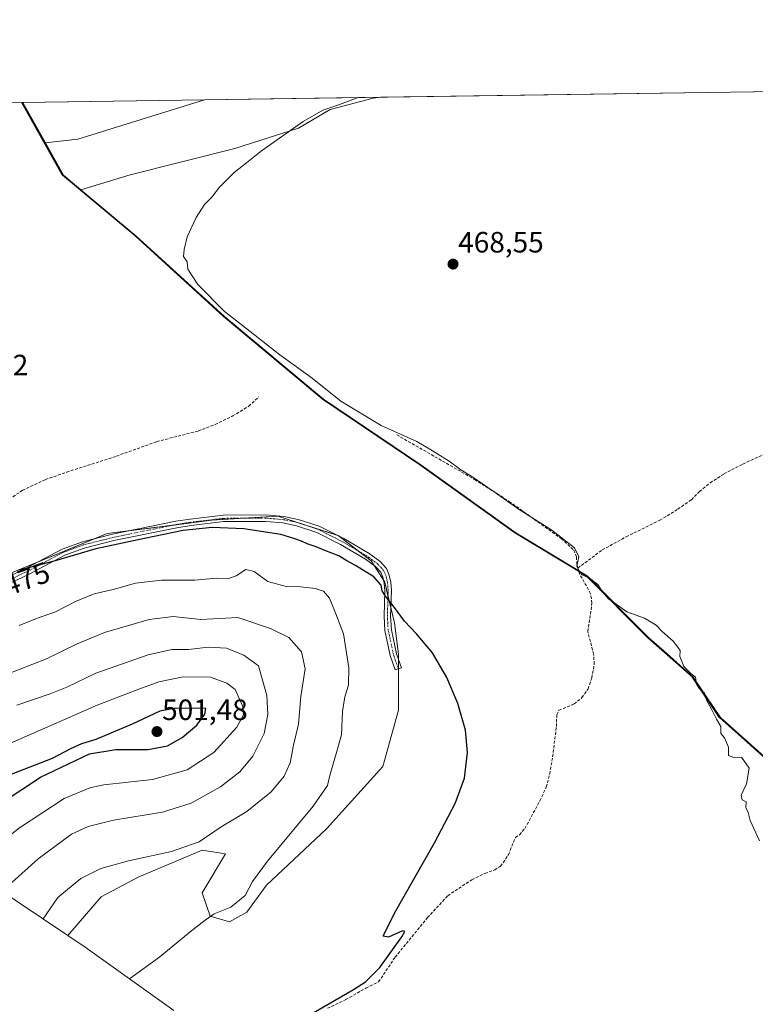
# Model space of a CAD drawing. Units: metres. Extents: x 603096 to 605333, y 4646116 to 4648254.
# Drawn here: x 603348 to 603599, y 4647918 to 4648254 of the extents above; entities that cross this region are included whole.
import ezdxf
from ezdxf.enums import TextEntityAlignment as Align

# ---------------------------------------------------------------- set-up
doc = ezdxf.new("R2010")
doc.units = ezdxf.units.M
doc.header["$MEASUREMENT"] = 0
doc.linetypes.add('TRAZO_Y_PUNTO', pattern=[1, 0.5, -0.25, 0, -0.25])
doc.linetypes.add('TRAZOSX2', pattern=[1.5, 1, -0.5])
for name, color, linetype, lineweight in [('Camino', 19, 'Continuous', 0), ('Camino Cxs', 19, 'Continuous', 0), ('Camino eje', 39, 'TRAZO_Y_PUNTO', 13), ('Carátula', 7, 'Continuous', 5), ('Comarca', 2, 'Continuous', 13), ('Comarca CxS', 133, 'Continuous', 0), ('Comunidad autónoma', 142, 'Continuous', 30), ('Comunidad Autónoma CxS', 142, 'Continuous', 0), ('Corriente artificial lineal', 5, 'TRAZOSX2', 13), ('Cultivos herbáceos CxS', 92, 'Continuous', 0), ('Cultivos leñosos', 92, 'Continuous', 0), ('Cultivos leñosos CxS', 92, 'Continuous', 0), ('Curva de nivel maestra', 36, 'Continuous', 30), ('Curva de nivel normal', 36, 'Continuous', 0), ('Matorral', 135, 'Continuous', 0), ('Matorral CxS', 135, 'Continuous', 0), ('Municipio', 9, 'Continuous', 13), ('Municipio CxS', 142, 'Continuous', 0), ('Provincia', 19, 'Continuous', 0), ('Provincia CxS', 1, 'Continuous', 0), ('Punto de cota en terreno', 7, 'Continuous', 0), ('Rótulo de curva de nivel directora', 19, 'Continuous', 0), ('Rótulo de punto de cota en terreno', 19, 'Continuous', 0)]:
    doc.layers.add(name, color=color, linetype=linetype, lineweight=lineweight)
doc.styles.add('Arial', font='txt', dxfattribs={"height": 0.2})

# ---------------------------------------------------------------- blocks, each defined once
blk = doc.blocks.new('*U155')
at = {"layer": 'Cultivos herbáceos CxS', "color": 92, "linetype": 'Continuous', "lineweight": 0}
blk.add_polyline3d([(603600.75, 4648003.53, 469.87), (603587.03, 4648015.82, 469.89), (603577.73, 4648029.55, 469.82), (603567.64, 4648038.5, 470.1), (603562.59, 4648042.97, 470.14), (603541.54, 4648064.06, 469.95), (603530.64, 4648070.66, 470.8), (603517.25, 4648078.77, 470.86), (603484.86, 4648101.9, 471.01), (603451.71, 4648124.25, 470.54), (603418, 4648152.44, 470.29), (603387.85, 4648179.91, 470.9), (603369.05, 4648195.61, 471.55), (603385.87, 4648200.73, 471.06), (603421.54, 4648209.64, 470.5), (603443.19, 4648216.65, 469.93), (603454.02, 4648223.01, 469.95), (603468.66, 4648226.84, 469.55), (603471.14, 4648227.17, 469.49), (603670, 4648230.07, 466.67)], dxfattribs=at)
blk = doc.blocks.new('5PATER')
at = {"layer": 'Carátula', "linetype": 'Continuous', "lineweight": 5}
h = blk.add_hatch(color=250, dxfattribs=at)
edge = h.paths.add_edge_path()
edge.add_ellipse((0, 0.01), major_axis=(-1.33, -1.34), ratio=0.999422, start_angle=0, end_angle=360)

msp = doc.modelspace()

# ---------------------------------------------------------------- linework, layer by layer
at = {"layer": 'Camino', "color": 19, "linetype": 'Continuous', "lineweight": 0}
msp.add_polyline3d([(603342.12, 4648062.68, 475.1), (603350.45, 4648066.68, 475.05), (603362.68, 4648073.15, 474.5), (603369.57, 4648075.68, 474.43), (603379.81, 4648078.26, 474.31), (603401.38, 4648082.67, 474.35), (603406.32, 4648083.44, 474.26), (603417.55, 4648084.79, 474.11), (603432.13, 4648084.87, 473.94), (603438.26, 4648084.33, 473.87), (603443.15, 4648083.3, 473.81), (603450.28, 4648080.98, 473.85), (603458.62, 4648076.76, 473.88), (603467.28, 4648071.66, 473.92), (603471.03, 4648068.91, 473.9), (603473.16, 4648066.53, 474.04), (603474.12, 4648064.34, 474.22), (603474.67, 4648061.93, 474.38), (603474.89, 4648059.05, 474.6), (603474.62, 4648050.32, 475.24), (603474.88, 4648045.72, 475.5), (603476.65, 4648037.54, 475.91), (603477.86, 4648034.04, 475.95), (603478.3, 4648032.75, 475.97), (603476.18, 4648032.02, 476.2), (603474.49, 4648036.93, 476.23), (603472.65, 4648045.42, 475.74), (603472.37, 4648050.29, 475.49), (603472.64, 4648059, 474.84), (603472.45, 4648061.59, 474.63), (603471.98, 4648063.64, 474.48), (603471.25, 4648065.3, 474.33), (603469.51, 4648067.24, 474.25), (603466.04, 4648069.79, 474.22), (603457.54, 4648074.8, 474.11), (603449.42, 4648078.9, 474.13), (603442.57, 4648081.13, 474.14), (603437.93, 4648082.11, 474.22), (603432.04, 4648082.62, 474.24), (603417.69, 4648082.55, 474.51), (603406.62, 4648081.22, 474.8), (603401.77, 4648080.47, 474.82), (603380.31, 4648076.07, 474.8), (603370.23, 4648073.54, 474.67), (603363.59, 4648071.1, 474.93), (603351.46, 4648064.68, 475.36), (603343.01, 4648060.62, 475.45)], dxfattribs=at)
at = {"layer": 'Camino Cxs', "color": 19, "linetype": 'Continuous', "lineweight": 0}
msp.add_polyline3d([(603342.12, 4648062.68, 475.1), (603350.45, 4648066.68, 475.05), (603362.68, 4648073.15, 474.5), (603369.57, 4648075.68, 474.43), (603379.81, 4648078.26, 474.31), (603401.38, 4648082.67, 474.35), (603406.32, 4648083.44, 474.26), (603417.55, 4648084.79, 474.11), (603432.13, 4648084.87, 473.94), (603438.26, 4648084.33, 473.87), (603443.15, 4648083.3, 473.81), (603450.28, 4648080.98, 473.85), (603458.62, 4648076.76, 473.88), (603467.28, 4648071.66, 473.92), (603471.03, 4648068.91, 473.9), (603473.16, 4648066.53, 474.04), (603474.12, 4648064.34, 474.22), (603474.67, 4648061.93, 474.38), (603474.89, 4648059.05, 474.6), (603474.62, 4648050.32, 475.24), (603474.88, 4648045.72, 475.5), (603476.65, 4648037.54, 475.91), (603477.86, 4648034.04, 475.95), (603478.3, 4648032.75, 475.97), (603476.18, 4648032.02, 476.2), (603474.49, 4648036.93, 476.23), (603472.65, 4648045.42, 475.74), (603472.37, 4648050.29, 475.49), (603472.64, 4648059, 474.84), (603472.45, 4648061.59, 474.63), (603471.98, 4648063.64, 474.48), (603471.25, 4648065.3, 474.33), (603469.51, 4648067.24, 474.25), (603466.04, 4648069.79, 474.22), (603457.54, 4648074.8, 474.11), (603449.42, 4648078.9, 474.13), (603442.57, 4648081.13, 474.14), (603437.93, 4648082.11, 474.22), (603432.04, 4648082.62, 474.24), (603417.69, 4648082.55, 474.51), (603406.62, 4648081.22, 474.8), (603401.77, 4648080.47, 474.82), (603380.31, 4648076.07, 474.8), (603370.23, 4648073.54, 474.67), (603363.59, 4648071.1, 474.93), (603351.46, 4648064.68, 475.36), (603343.01, 4648060.62, 475.45)], dxfattribs=at)
at = {"layer": 'Camino eje', "color": 39, "linetype": 'TRAZO_Y_PUNTO', "lineweight": 13}
msp.add_polyline3d([(603477.24, 4648032.39, 476.06), (603477.02, 4648033.03, 476.06), (603476.18, 4648035.49, 476.06), (603475.57, 4648037.24, 476.06), (603473.77, 4648045.57, 475.62), (603473.63, 4648048.01, 475.5), (603473.5, 4648050.31, 475.36), (603473.77, 4648059.03, 474.72), (603473.67, 4648060.32, 474.62), (603473.56, 4648061.76, 474.5), (603473.05, 4648063.99, 474.34), (603472.21, 4648065.92, 474.18), (603470.27, 4648068.08, 474.05), (603468.4, 4648069.45, 474.07), (603466.66, 4648070.73, 474.06), (603458.08, 4648075.78, 474), (603454.02, 4648077.83, 474.01), (603449.85, 4648079.94, 473.99), (603442.86, 4648082.22, 473.98), (603438.1, 4648083.22, 474), (603435.03, 4648083.49, 474.03), (603432.09, 4648083.75, 474.05), (603424.91, 4648083.71, 474.15), (603417.62, 4648083.67, 474.22), (603406.47, 4648082.33, 474.53), (603404.05, 4648081.96, 474.56), (603401.58, 4648081.57, 474.58), (603390.79, 4648079.37, 474.37), (603380.06, 4648077.17, 474.55), (603375.02, 4648075.9, 474.56), (603369.9, 4648074.61, 474.55), (603363.14, 4648072.13, 474.69), (603350.96, 4648065.68, 475.21), (603342.57, 4648061.65, 475.28)], dxfattribs=at)
at = {"layer": 'Comarca', "color": 2, "linetype": 'Continuous', "lineweight": 13}
msp.add_polyline3d([(603853.97, 4647772.51, 465.82), (603830.7, 4647797.89, 466.14), (603808.56, 4647823.8, 466.47), (603776.6, 4647854.8, 467.57), (603749.44, 4647875.95, 468.97), (603721.71, 4647891.13, 469.94), (603698.42, 4647906.62, 469.64), (603673.54, 4647928.3, 469.64), (603651.91, 4647954.59, 469.73), (603627.37, 4647980.22, 469.74), (603600.44, 4648003.53, 469.88), (603586.71, 4648015.82, 469.92), (603577.41, 4648029.55, 469.86), (603562.28, 4648042.97, 470.14), (603541.21, 4648064.06, 469.99), (603516.92, 4648078.77, 470.86), (603484.53, 4648101.9, 471.02), (603451.39, 4648124.26, 470.57), (603417.67, 4648152.44, 470.33), (603387.52, 4648179.91, 470.93), (603362.78, 4648200.58, 471.72), (603349.01, 4648225.39, 473.28)], dxfattribs=at)
at = {"layer": 'Comarca CxS', "color": 133, "linetype": 'Continuous', "lineweight": 0}
msp.add_polyline3d([(603853.97, 4647772.51, 465.82), (603830.7, 4647797.89, 466.14), (603808.56, 4647823.8, 466.47), (603776.6, 4647854.8, 467.57), (603749.44, 4647875.95, 468.97), (603721.71, 4647891.13, 469.94), (603698.42, 4647906.61, 469.64), (603673.54, 4647928.3, 469.64), (603651.91, 4647954.59, 469.73), (603627.37, 4647980.22, 469.74), (603600.44, 4648003.53, 469.88), (603586.71, 4648015.82, 469.92), (603577.41, 4648029.55, 469.86), (603562.28, 4648042.97, 470.14), (603541.21, 4648064.06, 469.99), (603516.92, 4648078.77, 470.86), (603484.53, 4648101.9, 471.02), (603451.39, 4648124.25, 470.57), (603417.67, 4648152.44, 470.33), (603387.52, 4648179.91, 470.93), (603362.78, 4648200.58, 471.72), (603349.01, 4648225.39, 473.28), (605281.23, 4648253.58, 446.89)], dxfattribs=at)
at = {"layer": 'Comunidad autónoma', "color": 142, "linetype": 'Continuous', "lineweight": 30}
msp.add_polyline3d([(603853.97, 4647772.51, 465.82), (603830.7, 4647797.89, 466.14), (603808.56, 4647823.8, 466.47), (603776.6, 4647854.8, 467.57), (603749.44, 4647875.95, 468.97), (603721.71, 4647891.13, 469.94), (603698.42, 4647906.62, 469.64), (603673.54, 4647928.3, 469.64), (603651.91, 4647954.59, 469.73), (603627.37, 4647980.22, 469.74), (603600.44, 4648003.53, 469.88), (603586.71, 4648015.82, 469.92), (603577.41, 4648029.55, 469.86), (603562.28, 4648042.97, 470.14), (603541.21, 4648064.06, 469.99), (603516.92, 4648078.77, 470.86), (603484.53, 4648101.9, 471.02), (603451.39, 4648124.26, 470.57), (603417.67, 4648152.44, 470.33), (603387.52, 4648179.91, 470.93), (603362.78, 4648200.58, 471.72), (603349.01, 4648225.39, 473.28)], dxfattribs=at)
at = {"layer": 'Comunidad Autónoma CxS', "color": 142, "linetype": 'Continuous', "lineweight": 0}
msp.add_polyline3d([(603853.97, 4647772.51, 465.82), (603830.7, 4647797.89, 466.14), (603808.56, 4647823.8, 466.47), (603776.6, 4647854.8, 467.57), (603749.44, 4647875.95, 468.97), (603721.71, 4647891.13, 469.94), (603698.42, 4647906.61, 469.64), (603673.54, 4647928.3, 469.64), (603651.91, 4647954.59, 469.73), (603627.37, 4647980.22, 469.74), (603600.44, 4648003.53, 469.88), (603586.71, 4648015.82, 469.92), (603577.41, 4648029.55, 469.86), (603562.28, 4648042.97, 470.14), (603541.21, 4648064.06, 469.99), (603516.92, 4648078.77, 470.86), (603484.53, 4648101.9, 471.02), (603451.39, 4648124.26, 470.57), (603417.67, 4648152.44, 470.33), (603387.52, 4648179.91, 470.93), (603362.78, 4648200.58, 471.72), (603349.01, 4648225.39, 473.28), (605281.23, 4648253.58, 446.89)], dxfattribs=at)
at = {"layer": 'Corriente artificial lineal', "color": 5, "linetype": 'TRAZOSX2', "lineweight": 13}
for points in [[(603342.19, 4648088.53, 472.36), (603349.23, 4648093.22, 472.28), (603357.01, 4648096.87, 472.41), (603364.23, 4648099.4, 472.18), (603381.2, 4648104.86, 471.93), (603394.93, 4648109.82, 471.79), (603409.1, 4648113.44, 471.46), (603414.83, 4648115.68, 471.53), (603420.79, 4648118.55, 471.29), (603426.3, 4648121.91, 471.3), (603429.58, 4648125.02, 471.15)], [(603476.71, 4648112.12, 469.93), (603503.24, 4648096.92, 469.89), (603515.02, 4648089.44, 469.86), (603532.73, 4648076.77, 470.03), (603537.06, 4648072.82, 469.98), (603537.94, 4648070.51, 469.95), (603538.04, 4648068.17, 470.01), (603538.43, 4648066.74, 470.09)], [(603538.43, 4648066.74, 470.09), (603546.72, 4648072.92, 469.03), (603554.84, 4648077.35, 468.85), (603566.31, 4648083.02, 468.57), (603572.49, 4648086.78, 468.41), (603577.11, 4648090.03, 468.22), (603579.87, 4648092.81, 468.14), (603583.49, 4648095.76, 468.07), (603588.15, 4648098.79, 468.06), (603594.59, 4648102.18, 467.83), (603618.01, 4648112.89, 467.69)], [(603453.08, 4647916.72, 474.88), (603459.3, 4647919.67, 474.22), (603466.19, 4647923.61, 474.23), (603470.51, 4647925.75, 473.97), (603476.16, 4647934.16, 474), (603487.21, 4647947.64, 474.15), (603494.12, 4647955.08, 473.71), (603502.28, 4647960.54, 473.4), (603506.75, 4647962.71, 473), (603510.1, 4647963.92, 472.89), (603512.07, 4647965.1, 472.96), (603514.8, 4647969.14, 473), (603517.13, 4647974.97, 472.86), (603518.51, 4647975.81, 472.8), (603520.37, 4647978, 472.57), (603525.47, 4647987.45, 472.06), (603527.64, 4647992.08, 472.4), (603528.81, 4647996.58, 472.26), (603529.81, 4648002.44, 471.9), (603531.11, 4648012.73, 471.51), (603531.21, 4648016.7, 471.52), (603531.96, 4648018.26, 471.39), (603537.13, 4648020.43, 471.12), (603539.81, 4648022.57, 471.06), (603541.87, 4648025.57, 471.05), (603543.15, 4648029.36, 471.14), (603543.99, 4648033.96, 470.99), (603543.78, 4648037.34, 470.84), (603541.77, 4648045.12, 470.77), (603543.22, 4648054.77, 470.36), (603542.75, 4648058, 470.27), (603538.96, 4648064.82, 470.19), (603538.43, 4648066.74, 470.09)]]:
    msp.add_polyline3d(points, dxfattribs=at)
at = {"layer": 'Cultivos herbáceos CxS', "color": 92, "linetype": 'Continuous', "lineweight": 0}
for points in [[(603471.14, 4648227.17, 469.49), (603670, 4648230.07, 466.67)], [(603096.4, 4648221.7, 485.38), (603349.33, 4648225.39, 473.3), (603356.99, 4648211.6, 472.29), (603356.99, 4648211.6, 472.29), (603363.1, 4648200.58, 471.71), (603369.05, 4648195.61, 471.55), (603387.85, 4648179.91, 470.9), (603418, 4648152.44, 470.29), (603451.71, 4648124.25, 470.54), (603484.86, 4648101.9, 471.01), (603517.25, 4648078.77, 470.86), (603530.64, 4648070.66, 470.8), (603541.54, 4648064.06, 469.95), (603562.59, 4648042.97, 470.14), (603567.64, 4648038.5, 470.1), (603577.73, 4648029.55, 469.82), (603587.03, 4648015.82, 469.89), (603600.75, 4648003.53, 469.87), (603627.68, 4647980.22, 469.73), (603629.69, 4647978.12, 469.76), (603652.23, 4647954.59, 469.69), (603673.86, 4647928.3, 469.62), (603690.03, 4647914.2, 469.72)], [(603096.4, 4648221.7, 485.38), (603181.52, 4648222.94, 477.95), (603183.22, 4648222.97, 477.92), (603184.92, 4648222.99, 477.88), (603349.33, 4648225.39, 473.3)], [(603349.33, 4648225.39, 473.3), (603411.14, 4648226.29, 472.3)], [(603349.33, 4648225.39, 473.3), (603356.99, 4648211.6, 472.29)], [(603349.33, 4648225.39, 473.3), (603356.99, 4648211.6, 472.29)], [(603356.99, 4648211.6, 472.29), (603368.04, 4648212.83, 472.44), (603411.14, 4648226.29, 472.3)], [(603471.14, 4648227.17, 469.49), (603468.66, 4648226.84, 469.55), (603454.02, 4648223.01, 469.95), (603443.19, 4648216.65, 469.93), (603421.54, 4648209.64, 470.5), (603385.87, 4648200.73, 471.06), (603369.05, 4648195.61, 471.55)], [(603356.99, 4648211.6, 472.29), (603363.1, 4648200.58, 471.71), (603369.05, 4648195.61, 471.55)], [(603369.05, 4648195.61, 471.55), (603387.85, 4648179.91, 470.9), (603418, 4648152.44, 470.29), (603451.71, 4648124.25, 470.54), (603484.86, 4648101.9, 471.01), (603517.25, 4648078.77, 470.86), (603530.64, 4648070.66, 470.8), (603538.7, 4648065.78, 470.14), (603541.53, 4648064.06, 469.95), (603562.59, 4648042.97, 470.14), (603567.64, 4648038.5, 470.1), (603577.73, 4648029.55, 469.82), (603587.03, 4648015.82, 469.89), (603600.75, 4648003.53, 469.87), (603627.68, 4647980.22, 469.73), (603629.69, 4647978.12, 469.76), (603652.23, 4647954.59, 469.69), (603673.86, 4647928.3, 469.62), (603690.03, 4647914.2, 469.72)], [(603369.05, 4648195.61, 471.55), (603387.85, 4648179.91, 470.9), (603418, 4648152.44, 470.29), (603451.71, 4648124.25, 470.54), (603484.86, 4648101.9, 471.01), (603517.25, 4648078.77, 470.86), (603530.64, 4648070.66, 470.8), (603538.7, 4648065.78, 470.14), (603541.53, 4648064.06, 469.95), (603562.59, 4648042.97, 470.14), (603567.64, 4648038.5, 470.1), (603577.73, 4648029.55, 469.82), (603587.03, 4648015.82, 469.89), (603600.75, 4648003.53, 469.87), (603627.68, 4647980.22, 469.73), (603629.69, 4647978.12, 469.76), (603652.23, 4647954.59, 469.69), (603673.86, 4647928.3, 469.62), (603690.03, 4647914.2, 469.72)], [(603400.69, 4647916.01, 478.15), (603370.48, 4647937.58, 481.91), (603364.58, 4647941.57, 482.61), (603376.04, 4647954.76, 483.03), (603388.61, 4647961.37, 483.12), (603410.44, 4647970.63, 483.99), (603418.37, 4647969.31, 482.68), (603410.44, 4647956.08, 481.63), (603413.08, 4647948.14, 479.88), (603419.7, 4647946.16, 479.02), (603425.65, 4647949.47, 478.75), (603432.27, 4647958.73, 478.71), (603452.77, 4647977.91, 477.69), (603471.95, 4647999.08, 477.01), (603477.24, 4648018.26, 476.52), (603477.24, 4648037.44, 475.86), (603475.92, 4648048.02, 475.26), (603472.61, 4648061.91, 474.58), (603467.98, 4648069.19, 474.12), (603456.74, 4648077.79, 473.87), (603436.23, 4648084.4, 473.92), (603413.74, 4648083.08, 474.34), (603378.03, 4648078.45, 474.21), (603342.31, 4648063.9, 474.97)], [(603364.57, 4647941.57, 482.61), (603376.04, 4647954.76, 483.03), (603388.61, 4647961.37, 483.12), (603410.44, 4647970.63, 483.99), (603418.37, 4647969.31, 482.68), (603410.44, 4647956.08, 481.63), (603413.08, 4647948.14, 479.88), (603419.7, 4647946.16, 479.02), (603425.65, 4647949.47, 478.75), (603432.26, 4647958.73, 478.71), (603452.77, 4647977.91, 477.69), (603471.95, 4647999.08, 477.01), (603477.24, 4648018.26, 476.52), (603477.24, 4648032.39, 476.06), (603477.24, 4648035.82, 475.93), (603477.24, 4648037.44, 475.86), (603475.92, 4648048.02, 475.26), (603474.71, 4648053.13, 475.03), (603473.71, 4648057.31, 474.85), (603472.61, 4648061.92, 474.58), (603472.24, 4648062.5, 474.56), (603468.97, 4648067.63, 474.24), (603467.98, 4648069.19, 474.12), (603463.68, 4648072.48, 474.07), (603457.04, 4648077.56, 473.87), (603456.74, 4648077.79, 473.87), (603456.32, 4648077.93, 473.87), (603436.23, 4648084.4, 473.92), (603424.39, 4648083.71, 474.16), (603413.74, 4648083.08, 474.34), (603400.69, 4648081.39, 474.58), (603385.45, 4648079.41, 474.29), (603378.03, 4648078.45, 474.21), (603373.91, 4648076.77, 474.4), (603354.86, 4648069.01, 474.83), (603342.31, 4648063.9, 474.97)], [(603400.69, 4647916.01, 478.15), (603370.48, 4647937.58, 481.91), (603364.57, 4647941.57, 482.61)]]:
    msp.add_polyline3d(points, dxfattribs=at)
msp.add_polyline3d([(603356.99, 4648211.6, 472.29), (603349.33, 4648225.39, 473.3), (603411.14, 4648226.29, 472.3), (603368.04, 4648212.83, 472.44), (603356.99, 4648211.6, 472.29)], close=True, dxfattribs=at)
at = {"layer": 'Cultivos leñosos', "color": 92, "linetype": 'Continuous', "lineweight": 0}
for points in [[(603356.99, 4648211.6, 472.29), (603368.04, 4648212.83, 472.44), (603411.14, 4648226.29, 472.3)], [(603471.14, 4648227.17, 469.49), (603468.66, 4648226.84, 469.55), (603454.02, 4648223.01, 469.95), (603443.19, 4648216.65, 469.93), (603421.54, 4648209.64, 470.5), (603385.87, 4648200.73, 471.06), (603369.05, 4648195.61, 471.55)], [(603411.14, 4648226.29, 472.3), (603471.14, 4648227.17, 469.49)], [(603356.99, 4648211.6, 472.29), (603363.1, 4648200.58, 471.71), (603369.05, 4648195.61, 471.55)]]:
    msp.add_polyline3d(points, dxfattribs=at)
at = {"layer": 'Cultivos leñosos CxS', "color": 92, "linetype": 'Continuous', "lineweight": 0}
msp.add_polyline3d([(603369.05, 4648195.61, 471.55), (603363.1, 4648200.58, 471.71), (603356.99, 4648211.6, 472.29), (603368.04, 4648212.83, 472.44), (603411.14, 4648226.29, 472.3), (603471.14, 4648227.17, 469.49), (603468.66, 4648226.84, 469.55), (603454.02, 4648223.01, 469.95), (603443.19, 4648216.65, 469.93), (603421.54, 4648209.64, 470.5), (603385.87, 4648200.73, 471.06), (603369.05, 4648195.61, 471.55)], close=True, dxfattribs=at)
at = {"layer": 'Curva de nivel maestra', "color": 36, "linetype": 'Continuous', "lineweight": 30}
for points in [[(603441.75, 4647911.46, 475), (603462, 4647923.17, 475), (603466.04, 4647925.76, 475), (603470.97, 4647930.64, 475), (603478.4, 4647941.1, 475), (603479.43, 4647942.86, 475), (603478.6, 4647943.17, 475), (603473.88, 4647940.98, 475), (603472.06, 4647941.34, 475), (603475.88, 4647949.11, 475), (603489.55, 4647973.1, 475), (603496.6, 4647986.55, 475), (603499.75, 4647995.13, 475), (603500.85, 4648003.88, 475), (603500.16, 4648011.46, 475), (603497.5, 4648020.62, 475), (603493.8, 4648029.42, 475), (603488.82, 4648037.84, 475), (603483.42, 4648044.36, 475), (603479.28, 4648048.64, 475), (603475.97, 4648053.25, 475), (603472.82, 4648057.11, 475), (603471.72, 4648059.01, 475), (603471.33, 4648060.95, 475), (603468.84, 4648063.7, 475), (603462.67, 4648067.58, 475), (603459.64, 4648069.16, 475), (603456.96, 4648070.92, 475), (603452.24, 4648072.72, 475), (603449.26, 4648074, 475), (603446.14, 4648074.96, 475), (603444.26, 4648075.89, 475), (603441.65, 4648076.79, 475), (603437.24, 4648078.18, 475), (603424.6, 4648080.1, 475), (603413.78, 4648080.53, 475), (603403.96, 4648079.55, 475), (603390.74, 4648076.81, 475), (603374.19, 4648073.28, 475), (603360.35, 4648069.22, 475), (603348.18, 4648065.97, 475)], [(603320.48, 4647973.01, 500), (603330.1, 4647978.95, 500), (603355.26, 4647995.46, 500), (603371.96, 4648003.43, 500), (603381.02, 4648004.89, 500), (603391.96, 4648004.91, 500), (603398.6, 4648006.18, 500), (603403.61, 4648008.95, 500), (603408.57, 4648013.19, 500), (603411.27, 4648016.9, 500), (603411.63, 4648018.91, 500), (603401.39, 4648018.95, 500), (603395.94, 4648017.99, 500), (603386.58, 4648013.54, 500), (603374.17, 4648008.31, 500), (603369.32, 4648006.83, 500), (603365.59, 4648005.17, 500), (603359.26, 4648001.8, 500), (603345.57, 4647996.46, 500), (603336.86, 4647992.37, 500), (603328.24, 4647986.95, 500), (603321.26, 4647980.77, 500), (603317.04, 4647975.89, 500)]]:
    msp.add_polyline3d(points, dxfattribs=at)
at = {"layer": 'Curva de nivel normal', "color": 36, "linetype": 'Continuous', "lineweight": 0}
for points in [[(603600.29, 4647973.81, 470), (603597.07, 4647980.68, 470), (603596.48, 4647983.47, 470), (603595.68, 4647985.16, 470), (603595.74, 4647987.07, 470), (603594.44, 4647987.72, 470), (603594.1, 4647989.31, 470), (603595.87, 4647993.21, 470), (603596.72, 4647998.6, 470), (603594.13, 4648002.25, 470), (603591.59, 4648002.23, 470), (603589.78, 4648002.9, 470), (603589.7, 4648005.65, 470), (603588.32, 4648008.93, 470), (603587.12, 4648010.4, 470), (603587.12, 4648012.73, 470), (603585.67, 4648015.21, 470), (603583.94, 4648018.62, 470), (603582.34, 4648021.52, 470), (603581.48, 4648024.38, 470), (603579.82, 4648025.56, 470), (603578.88, 4648027.15, 470), (603578.46, 4648029.54, 470), (603576.94, 4648030.76, 470), (603574.55, 4648033.14, 470), (603573.15, 4648036.55, 470), (603573.25, 4648038.68, 470), (603572.45, 4648039.8, 470), (603570.86, 4648041.78, 470), (603567.14, 4648045.17, 470), (603565.11, 4648047.22, 470), (603561.07, 4648049.67, 470), (603555.07, 4648051.85, 470), (603551.5, 4648054.46, 470), (603548.82, 4648056.3, 470), (603546.7, 4648058.78, 470), (603545.19, 4648061.16, 470), (603542.4, 4648063.28, 470), (603539.92, 4648064.43, 470), (603538.75, 4648065.92, 470), (603538.05, 4648067.43, 470), (603538.77, 4648070.56, 470), (603537.28, 4648073.65, 470), (603529.48, 4648079.6, 470), (603518.36, 4648086.71, 470), (603509.56, 4648092.96, 470), (603502.27, 4648097.92, 470), (603498.53, 4648100.15, 470), (603494.54, 4648103.16, 470), (603487.99, 4648107.28, 470), (603483.53, 4648109.82, 470), (603471.35, 4648115.31, 470), (603457.7, 4648123.65, 470), (603447.82, 4648131.44, 470), (603436.89, 4648139.38, 470), (603425.17, 4648148.6, 470), (603417.98, 4648154.14, 470), (603408.94, 4648163.35, 470), (603405.46, 4648168.57, 470), (603405.3, 4648171.07, 470), (603403.99, 4648172.94, 470), (603404.27, 4648175.22, 470), (603405.33, 4648179.56, 470), (603408.31, 4648186.22, 470), (603411.23, 4648190.56, 470), (603413.69, 4648193.08, 470), (603416.3, 4648196.54, 470), (603421.32, 4648201.56, 470), (603425.47, 4648204.76, 470), (603430.64, 4648208.89, 470), (603444.85, 4648218.89, 470), (603451.48, 4648222.71, 470), (603456.24, 4648224.36, 470), (603463.57, 4648227.06, 470)], [(603385.6, 4647926.78, 480), (603395.93, 4647934.22, 480), (603406.31, 4647942.75, 480), (603411.43, 4647946.73, 480), (603414.44, 4647948.88, 480), (603420.13, 4647951.21, 480), (603425.06, 4647955.13, 480), (603427.53, 4647959.89, 480), (603432.66, 4647966.9, 480), (603448.17, 4647985.6, 480), (603453.13, 4647992.62, 480), (603453.93, 4647996.1, 480), (603456.22, 4648003.85, 480), (603457.85, 4648009.88, 480), (603458.17, 4648017.88, 480), (603458.99, 4648022.88, 480), (603460.31, 4648026.88, 480), (603460.37, 4648032.74, 480), (603458.57, 4648044.31, 480), (603455.89, 4648051.11, 480), (603453.81, 4648056.42, 480), (603451.77, 4648058.88, 480), (603448.97, 4648059.78, 480), (603443.93, 4648060.36, 480), (603439.06, 4648060.44, 480), (603432.75, 4648062.14, 480), (603428.06, 4648065.56, 480), (603425.27, 4648066.24, 480), (603421.96, 4648064.1, 480), (603419.37, 4648063.23, 480), (603415.19, 4648063.24, 480), (603407.85, 4648062.57, 480), (603396.5, 4648062.6, 480), (603387.65, 4648061.59, 480), (603380.12, 4648059.46, 480), (603373.64, 4648057.93, 480), (603367.26, 4648055.33, 480), (603360.15, 4648051.67, 480), (603354.49, 4648049.78, 480), (603348, 4648047.18, 480)], [(603356.24, 4647947.18, 485), (603361.27, 4647954.49, 485), (603369.09, 4647960.98, 485), (603375.92, 4647964.35, 485), (603385.26, 4647967.02, 485), (603399.92, 4647970.17, 485), (603409.37, 4647973.42, 485), (603416.82, 4647978.61, 485), (603425.6, 4647983.83, 485), (603433.87, 4647990.47, 485), (603438.36, 4647995.78, 485), (603440.4, 4648000.35, 485), (603441.46, 4648006.4, 485), (603443.27, 4648013.55, 485), (603444, 4648022.95, 485), (603445.45, 4648032.39, 485), (603444.23, 4648038.18, 485), (603439.93, 4648043.02, 485), (603433.64, 4648046.08, 485), (603422.58, 4648049.86, 485), (603409.93, 4648049.18, 485), (603400.48, 4648050.28, 485), (603392.33, 4648049.26, 485), (603377.1, 4648044.72, 485), (603367.76, 4648040.92, 485), (603357.41, 4648035.79, 485), (603338.67, 4648028.51, 485)], [(603345.49, 4647959.63, 490), (603354.5, 4647967.69, 490), (603365.83, 4647976.07, 490), (603371.54, 4647978.63, 490), (603380.14, 4647980.88, 490), (603396.92, 4647983.54, 490), (603406.6, 4647986.58, 490), (603416.6, 4647992.19, 490), (603423.27, 4647997.34, 490), (603427.7, 4648002.58, 490), (603431.55, 4648010.36, 490), (603432.73, 4648016.88, 490), (603432.38, 4648023.34, 490), (603429.6, 4648033.43, 490), (603424.61, 4648037.09, 490), (603418.72, 4648039.38, 490), (603412.49, 4648039.77, 490), (603405.75, 4648039.03, 490), (603400.02, 4648038.97, 490), (603391.99, 4648037.2, 490), (603374.18, 4648030.97, 490), (603364.26, 4648026.18, 490), (603358.59, 4648023.9, 490), (603347.26, 4648019.98, 490)], [(603330.83, 4647964.72, 495), (603348.2, 4647978.25, 495), (603363.34, 4647988.26, 495), (603372.09, 4647991.85, 495), (603376.89, 4647992.88, 495), (603393.52, 4647994.68, 495), (603405.27, 4647997.93, 495), (603414.35, 4648003.83, 495), (603422.22, 4648012.52, 495), (603424.49, 4648016.71, 495), (603424.25, 4648019.55, 495), (603421.6, 4648025.31, 495), (603418.83, 4648027.52, 495), (603413.23, 4648029.55, 495), (603403.93, 4648029.63, 495), (603395.6, 4648027.94, 495), (603387.93, 4648025.16, 495), (603374.6, 4648020.06, 495), (603339.26, 4648004.51, 495), (603330.62, 4648000.09, 495), (603319.92, 4647993.05, 495), (603308.92, 4647983.16, 495)]]:
    msp.add_polyline3d(points, dxfattribs=at)
at = {"layer": 'Matorral', "color": 135, "linetype": 'Continuous', "lineweight": 0}
for points in [[(603364.57, 4647941.57, 482.61), (603376.04, 4647954.76, 483.03), (603388.61, 4647961.37, 483.12), (603410.44, 4647970.63, 483.99), (603418.37, 4647969.31, 482.68), (603410.44, 4647956.08, 481.63), (603413.08, 4647948.14, 479.88), (603419.7, 4647946.16, 479.02), (603425.65, 4647949.47, 478.75), (603432.26, 4647958.73, 478.71), (603452.77, 4647977.91, 477.69), (603471.95, 4647999.08, 477.01), (603477.24, 4648018.26, 476.52), (603477.24, 4648032.39, 476.06), (603477.24, 4648035.82, 475.93), (603477.24, 4648037.44, 475.86), (603475.92, 4648048.02, 475.26), (603474.71, 4648053.13, 475.03), (603473.71, 4648057.31, 474.85), (603472.61, 4648061.92, 474.58), (603472.24, 4648062.5, 474.56), (603468.97, 4648067.63, 474.24), (603467.98, 4648069.19, 474.12), (603463.68, 4648072.48, 474.07), (603457.04, 4648077.56, 473.87), (603456.74, 4648077.79, 473.87), (603456.32, 4648077.93, 473.87), (603436.23, 4648084.4, 473.92), (603424.39, 4648083.71, 474.16), (603413.74, 4648083.08, 474.34), (603400.69, 4648081.39, 474.58), (603385.45, 4648079.41, 474.29), (603378.03, 4648078.45, 474.21), (603373.91, 4648076.77, 474.4), (603354.86, 4648069.01, 474.83), (603342.31, 4648063.9, 474.97)], [(603364.57, 4647941.57, 482.61), (603346.71, 4647953.62, 488.03), (603339.56, 4647958.44, 490.9), (603329.64, 4647965.58, 495.43), (603323.11, 4647970.81, 498.59), (603289.39, 4647999, 483.41), (603285.8, 4648002.07, 481.88), (603282.97, 4648004.6, 480.57), (603265.38, 4648020.63, 477.25), (603265.32, 4648020.69, 477.24)]]:
    msp.add_polyline3d(points, dxfattribs=at)
at = {"layer": 'Matorral CxS', "color": 135, "linetype": 'Continuous', "lineweight": 0}
msp.add_polyline3d([(603342.31, 4648063.9, 474.97), (603378.03, 4648078.45, 474.21), (603413.74, 4648083.08, 474.34), (603436.23, 4648084.4, 473.92), (603456.74, 4648077.79, 473.87), (603467.98, 4648069.19, 474.12), (603472.61, 4648061.91, 474.58), (603475.92, 4648048.02, 475.26), (603477.24, 4648037.44, 475.86), (603477.24, 4648018.26, 476.52), (603471.95, 4647999.08, 477.01), (603452.77, 4647977.91, 477.69), (603432.27, 4647958.73, 478.71), (603425.65, 4647949.47, 478.75), (603419.7, 4647946.16, 479.02), (603413.08, 4647948.14, 479.88), (603410.44, 4647956.08, 481.63), (603418.37, 4647969.31, 482.68), (603410.44, 4647970.63, 483.99), (603388.61, 4647961.37, 483.12), (603376.04, 4647954.76, 483.03), (603364.58, 4647941.57, 482.61), (603364.58, 4647941.57, 482.61), (603346.71, 4647953.62, 488.03)], dxfattribs=at)
at = {"layer": 'Municipio', "color": 9, "linetype": 'Continuous', "lineweight": 13}
msp.add_polyline3d([(603853.97, 4647772.51, 465.82), (603830.7, 4647797.89, 466.14), (603808.56, 4647823.8, 466.47), (603776.6, 4647854.8, 467.57), (603749.44, 4647875.95, 468.97), (603721.71, 4647891.13, 469.94), (603698.42, 4647906.62, 469.64), (603673.54, 4647928.3, 469.64), (603651.91, 4647954.59, 469.73), (603627.37, 4647980.22, 469.74), (603600.44, 4648003.53, 469.88), (603586.71, 4648015.82, 469.92), (603577.41, 4648029.55, 469.86), (603562.28, 4648042.97, 470.14), (603541.21, 4648064.06, 469.99), (603516.92, 4648078.77, 470.86), (603484.53, 4648101.9, 471.02), (603451.39, 4648124.26, 470.57), (603417.67, 4648152.44, 470.33), (603387.52, 4648179.91, 470.93), (603362.78, 4648200.58, 471.72), (603349.01, 4648225.39, 473.28)], dxfattribs=at)
at = {"layer": 'Municipio CxS', "color": 142, "linetype": 'Continuous', "lineweight": 0}
msp.add_polyline3d([(603853.97, 4647772.51, 465.82), (603830.7, 4647797.89, 466.14), (603808.56, 4647823.8, 466.47), (603776.6, 4647854.8, 467.57), (603749.44, 4647875.95, 468.97), (603721.71, 4647891.13, 469.94), (603698.42, 4647906.61, 469.64), (603673.54, 4647928.3, 469.64), (603651.91, 4647954.59, 469.73), (603627.37, 4647980.22, 469.74), (603600.44, 4648003.53, 469.88), (603586.71, 4648015.82, 469.92), (603577.41, 4648029.55, 469.86), (603562.28, 4648042.97, 470.14), (603541.21, 4648064.06, 469.99), (603516.92, 4648078.77, 470.86), (603484.53, 4648101.9, 471.02), (603451.39, 4648124.26, 470.57), (603417.67, 4648152.44, 470.33), (603387.52, 4648179.91, 470.93), (603362.78, 4648200.58, 471.72), (603349.01, 4648225.39, 473.28), (605281.23, 4648253.58, 446.89)], dxfattribs=at)
at = {"layer": 'Provincia', "color": 19, "linetype": 'Continuous', "lineweight": 0}
msp.add_polyline3d([(603853.97, 4647772.51, 465.82), (603830.7, 4647797.89, 466.14), (603808.56, 4647823.8, 466.47), (603776.6, 4647854.8, 467.57), (603749.44, 4647875.95, 468.97), (603721.71, 4647891.13, 469.94), (603698.42, 4647906.62, 469.64), (603673.54, 4647928.3, 469.64), (603651.91, 4647954.59, 469.73), (603627.37, 4647980.22, 469.74), (603600.44, 4648003.53, 469.88), (603586.71, 4648015.82, 469.92), (603577.41, 4648029.55, 469.86), (603562.28, 4648042.97, 470.14), (603541.21, 4648064.06, 469.99), (603516.92, 4648078.77, 470.86), (603484.53, 4648101.9, 471.02), (603451.39, 4648124.26, 470.57), (603417.67, 4648152.44, 470.33), (603387.52, 4648179.91, 470.93), (603362.78, 4648200.58, 471.72), (603349.01, 4648225.39, 473.28)], dxfattribs=at)
at = {"layer": 'Provincia CxS', "color": 1, "linetype": 'Continuous', "lineweight": 0}
msp.add_polyline3d([(603853.97, 4647772.51, 465.82), (603830.7, 4647797.89, 466.14), (603808.56, 4647823.8, 466.47), (603776.6, 4647854.8, 467.57), (603749.44, 4647875.95, 468.97), (603721.71, 4647891.13, 469.94), (603698.42, 4647906.61, 469.64), (603673.54, 4647928.3, 469.64), (603651.91, 4647954.59, 469.73), (603627.37, 4647980.22, 469.74), (603600.44, 4648003.53, 469.88), (603586.71, 4648015.82, 469.92), (603577.41, 4648029.55, 469.86), (603562.28, 4648042.97, 470.14), (603541.21, 4648064.06, 469.99), (603516.92, 4648078.77, 470.86), (603484.53, 4648101.9, 471.02), (603451.39, 4648124.26, 470.57), (603417.67, 4648152.44, 470.33), (603387.52, 4648179.91, 470.93), (603362.78, 4648200.58, 471.72), (603349.01, 4648225.39, 473.28), (605281.23, 4648253.58, 446.89)], dxfattribs=at)

# ---------------------------------------------------------------- block references
at = {"layer": 'Cultivos herbáceos CxS', "color": 92, "linetype": 'Continuous', "lineweight": 0}
msp.add_blockref('*U155', (0, 0), dxfattribs=at)
at = {"layer": 'Punto de cota en terreno', "linetype": 'Continuous', "lineweight": 0}
for p in [(603495.87, 4648170.3, 468.55), (603395, 4648011, 501.48)]:
    msp.add_blockref('5PATER', p, dxfattribs=at)

# ---------------------------------------------------------------- texts
at = {"layer": 'Rótulo de curva de nivel directora', "color": 19, "linetype": 'Continuous', "lineweight": 0, "style": 'Arial'}
msp.add_text('475', height=7, rotation=19.524, dxfattribs=at).set_placement((603350.6, 4648063.09), align=Align.MIDDLE_CENTER)
at = {"layer": 'Rótulo de punto de cota en terreno', "color": 19, "linetype": 'Continuous', "lineweight": 0, "style": 'Arial'}
for s, p in [('468,55', (603497.63, 4648172.06)), ('472,02', (603322, 4648130.21)), ('501,48', (603396.76, 4648012.76))]:
    msp.add_text(s, height=7, dxfattribs=at).set_placement(p, align=Align.BOTTOM_LEFT)

doc.saveas('drawing.dxf')
